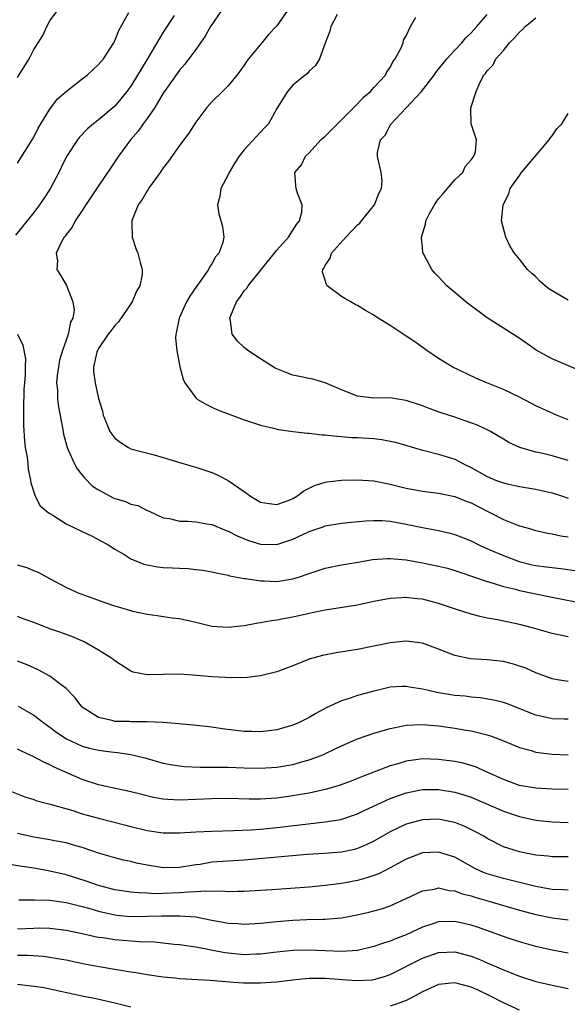
# Model space of a CAD drawing. Units: inches. Extents: x 2562000 to 2565000, y 1548000 to 1551000.
# Drawn here: x 2562477 to 2562545, y 1549438 to 1549560 of the extents above; entities that cross this region are included whole.
import ezdxf

# ---------------------------------------------------------------- set-up
doc = ezdxf.new("R2010")
doc.units = ezdxf.units.IN
doc.header["$MEASUREMENT"] = 0
doc.layers.add('LD25621548_2ft', color=95, linetype='Continuous')

msp = doc.modelspace()

# ---------------------------------------------------------------- linework, layer by layer
at = {"layer": 'LD25621548_2ft'}
for points, elevation in [([(2562477, 1549552.7), (2562478.42, 1549555), (2562479, 1549556.17), (2562479.56, 1549557), (2562480.11, 1549557.89), (2562480.6, 1549559), (2562481, 1549559.7), (2562481.93, 1549561)], 7332), ([(2562502.18, 1549561), (2562500.81, 1549559), (2562500.17, 1549557.83), (2562499, 1549556.18), (2562497.65, 1549554.35), (2562497, 1549553.61), (2562495.51, 1549551.51), (2562495, 1549550.76), (2562493.94, 1549549), (2562493, 1549547.65), (2562492.52, 1549547), (2562491.91, 1549546.09), (2562490.94, 1549545), (2562489.46, 1549543), (2562488.49, 1549541.51), (2562487, 1549539.34), (2562485.43, 1549537), (2562485, 1549536.29), (2562484.13, 1549535), (2562483.76, 1549534.24), (2562483, 1549533.34), (2562482.88, 1549533.12), (2562482.76, 1549533), (2562482.41, 1549532.41), (2562481.79, 1549531), (2562481.92, 1549530.08), (2562481.85, 1549529), (2562482.3, 1549528.3), (2562483.03, 1549527.03), (2562483.82, 1549525), (2562483.99, 1549523.99), (2562483.81, 1549523), (2562483.52, 1549522.48), (2562483.27, 1549521), (2562483, 1549520.29), (2562482.57, 1549519), (2562482.19, 1549517.81), (2562482.04, 1549517), (2562481.9, 1549515.9), (2562481.81, 1549515), (2562481.92, 1549514.08), (2562481.94, 1549513), (2562482.04, 1549512.04), (2562482.54, 1549509.46), (2562482.67, 1549508.67), (2562483.12, 1549507), (2562483.25, 1549506.75), (2562484.02, 1549505), (2562484.37, 1549504.37), (2562485, 1549503.6), (2562485.26, 1549503.26), (2562486.26, 1549502.26), (2562487, 1549501.78), (2562488.42, 1549501), (2562488.81, 1549500.81), (2562489, 1549500.73), (2562490.33, 1549500.33), (2562491, 1549500.04), (2562491.84, 1549499.84), (2562493, 1549499.25), (2562493.19, 1549499.19), (2562495, 1549498.33), (2562495.77, 1549498.23), (2562497, 1549497.94), (2562498.06, 1549497.94), (2562499, 1549497.83), (2562500.39, 1549497.61), (2562501, 1549497.49), (2562502.77, 1549496.77), (2562503, 1549496.7), (2562504.11, 1549496.11), (2562505.54, 1549495.54), (2562507, 1549495.1), (2562509, 1549495.05), (2562511, 1549495.68), (2562512.32, 1549496.32), (2562513, 1549496.63), (2562514.76, 1549497.24), (2562515, 1549497.33), (2562517, 1549497.66), (2562518.19, 1549497.81), (2562520.02, 1549497.98), (2562521, 1549498.02), (2562522.01, 1549497.99), (2562523, 1549497.91), (2562524.32, 1549497.68), (2562525, 1549497.55), (2562527, 1549497.12), (2562529, 1549496.75), (2562530.44, 1549496.44), (2562531, 1549496.29), (2562533, 1549495.49), (2562533.95, 1549495), (2562534.66, 1549494.66), (2562535.81, 1549494.19), (2562537, 1549493.68), (2562538.95, 1549492.95), (2562540.54, 1549492.54), (2562541, 1549492.44), (2562542.29, 1549492.29), (2562543, 1549492.19), (2562544.09, 1549492.09), (2562545.82, 1549491.82)], 7338), ([(2562510.61, 1549561.39), (2562509, 1549559.11), (2562507.98, 1549558.02), (2562507.18, 1549557), (2562505.54, 1549555), (2562505.29, 1549554.71), (2562505, 1549554.25), (2562504.48, 1549553.52), (2562504.09, 1549553), (2562503, 1549551.7), (2562502.33, 1549551), (2562501, 1549549.71), (2562500.39, 1549549), (2562499, 1549547.18), (2562498.16, 1549545.84), (2562497, 1549544.3), (2562495.63, 1549542.37), (2562495, 1549541.56), (2562494.62, 1549541), (2562493.63, 1549539.63), (2562493.19, 1549539), (2562493.13, 1549538.87), (2562493, 1549538.71), (2562492.37, 1549537.63), (2562491.91, 1549537), (2562491.15, 1549535.15), (2562491.1, 1549535), (2562491.12, 1549534.88), (2562491.14, 1549533), (2562491.59, 1549531.59), (2562491.86, 1549531), (2562492.15, 1549529.85), (2562492.39, 1549529), (2562492.37, 1549528.37), (2562492.09, 1549527), (2562491.69, 1549526.31), (2562491.17, 1549525), (2562489.47, 1549522.53), (2562489, 1549522.09), (2562488.55, 1549521.45), (2562488.19, 1549521), (2562487, 1549519.23), (2562486.88, 1549519), (2562486.81, 1549518.81), (2562486.39, 1549517), (2562486.39, 1549516.39), (2562486.57, 1549515), (2562487, 1549513.06), (2562487.49, 1549511.49), (2562487.58, 1549511), (2562487.97, 1549510.03), (2562488.41, 1549509), (2562489, 1549508.17), (2562489.68, 1549507.68), (2562490.7, 1549507), (2562491, 1549506.86), (2562493.88, 1549506.12), (2562495, 1549505.79), (2562497.56, 1549505), (2562499, 1549504.58), (2562501, 1549503.92), (2562501.65, 1549503.65), (2562503, 1549502.96), (2562505, 1549501.58), (2562505.78, 1549501), (2562507, 1549500.27), (2562508.09, 1549500.09), (2562509, 1549499.98), (2562510.53, 1549500.53), (2562511, 1549500.72), (2562511.5, 1549501), (2562512.34, 1549501.66), (2562513.68, 1549502.32), (2562515, 1549502.72), (2562515.23, 1549502.77), (2562517, 1549502.97), (2562519, 1549503.03), (2562521, 1549502.9), (2562523, 1549502.51), (2562525, 1549502.01), (2562527, 1549501.62), (2562529, 1549501.36), (2562531, 1549500.97), (2562532.4, 1549500.4), (2562533, 1549500.17), (2562535, 1549499.15), (2562535.33, 1549499), (2562537, 1549498.13), (2562538.45, 1549497.55), (2562539, 1549497.35), (2562540.2, 1549497), (2562540.83, 1549496.83), (2562541, 1549496.77), (2562542.45, 1549496.45), (2562543, 1549496.35), (2562544.09, 1549496.09), (2562545, 1549495.98)], 7340), ([(2562496.36, 1549560.36), (2562495, 1549558.3), (2562493.11, 1549555.11), (2562492.25, 1549553.75), (2562491.83, 1549553), (2562491, 1549551.66), (2562490.51, 1549551), (2562489, 1549549.16), (2562487, 1549547.5), (2562486.36, 1549547), (2562485.62, 1549546.38), (2562484.65, 1549545.35), (2562484.39, 1549545), (2562483.05, 1549542.95), (2562482.39, 1549541.61), (2562482.11, 1549541), (2562481.04, 1549538.96), (2562480.23, 1549537.77), (2562479.73, 1549537), (2562479, 1549536.05), (2562476.76, 1549533.24)], 7336), ([(2562477, 1549542.12), (2562478.8, 1549545), (2562479, 1549545.36), (2562479.55, 1549546.45), (2562481, 1549548.79), (2562481.94, 1549550.06), (2562483.01, 1549550.99), (2562485, 1549552.55), (2562485.6, 1549553), (2562487, 1549554.3), (2562487.6, 1549555), (2562488.88, 1549557), (2562489, 1549557.23), (2562489.5, 1549558.5), (2562490.75, 1549560.75)], 7334), ([(2562516.49, 1549560.49), (2562515.69, 1549559), (2562515.57, 1549558.43), (2562514.97, 1549556.97), (2562514.27, 1549555), (2562513.81, 1549554.19), (2562513, 1549553.49), (2562512.79, 1549553.21), (2562512.5, 1549553), (2562511, 1549551.75), (2562510.33, 1549551), (2562509, 1549548.89), (2562507.97, 1549547), (2562507.51, 1549546.49), (2562507, 1549545.96), (2562505, 1549543.8), (2562504.36, 1549543), (2562503.83, 1549542.17), (2562503.12, 1549541), (2562503, 1549540.71), (2562502.11, 1549539), (2562502, 1549538), (2562501.68, 1549537), (2562501.87, 1549535.87), (2562502.31, 1549534.31), (2562502.48, 1549533), (2562502.35, 1549532.35), (2562501.85, 1549531), (2562501.45, 1549530.55), (2562501, 1549529.72), (2562500.7, 1549529.3), (2562500.59, 1549529), (2562499.65, 1549527.65), (2562499.1, 1549526.9), (2562498.29, 1549525.71), (2562497.87, 1549525), (2562496.94, 1549523), (2562496.65, 1549521.35), (2562496.54, 1549521), (2562496.51, 1549520.51), (2562496.66, 1549519), (2562497.05, 1549517), (2562497.45, 1549515.45), (2562497.66, 1549515), (2562499, 1549513.17), (2562499.18, 1549513), (2562500.32, 1549512.32), (2562501, 1549512.02), (2562501.69, 1549511.69), (2562503.12, 1549511.12), (2562505, 1549510.42), (2562507, 1549509.77), (2562508.6, 1549509.4), (2562509.23, 1549509.23), (2562510.99, 1549508.99), (2562512.79, 1549508.79), (2562513, 1549508.79), (2562514.6, 1549508.6), (2562515, 1549508.6), (2562516.41, 1549508.41), (2562517, 1549508.39), (2562518.27, 1549508.27), (2562519, 1549508.24), (2562521, 1549508.11), (2562522, 1549508), (2562523, 1549507.82), (2562523.66, 1549507.66), (2562527, 1549506.69), (2562527.39, 1549506.61), (2562529, 1549506.2), (2562531, 1549505.57), (2562532.06, 1549505), (2562533, 1549504.54), (2562535, 1549503.43), (2562536.03, 1549503), (2562537, 1549502.64), (2562537.48, 1549502.52), (2562539, 1549502.19), (2562541, 1549501.86), (2562541.72, 1549501.72), (2562543, 1549501.44), (2562544.3, 1549501), (2562545, 1549500.75)], 7342), ([(2562545, 1549505.43), (2562543, 1549505.99), (2562541.7, 1549506.3), (2562541, 1549506.45), (2562539.03, 1549507.03), (2562537.65, 1549507.65), (2562537, 1549508.06), (2562535.41, 1549509), (2562535, 1549509.21), (2562533.78, 1549509.78), (2562531, 1549510.76), (2562529.32, 1549511.32), (2562527.85, 1549511.85), (2562527, 1549512.18), (2562525, 1549512.84), (2562523.92, 1549513), (2562523, 1549513.16), (2562521, 1549513.13), (2562519, 1549513.35), (2562517, 1549514.15), (2562515, 1549514.99), (2562513.45, 1549515.45), (2562513, 1549515.52), (2562511.8, 1549515.8), (2562511, 1549515.95), (2562510.24, 1549516.24), (2562509, 1549516.75), (2562508.83, 1549516.83), (2562507, 1549517.95), (2562505.45, 1549519), (2562505, 1549519.35), (2562504.15, 1549520.15), (2562503.52, 1549521), (2562503.3, 1549522.7), (2562503.22, 1549523), (2562503.33, 1549523.33), (2562504.05, 1549525), (2562504.45, 1549525.55), (2562505, 1549526.35), (2562505.3, 1549526.7), (2562505.46, 1549527), (2562507, 1549528.88), (2562509, 1549531.4), (2562510.47, 1549533), (2562511.45, 1549534.55), (2562511.83, 1549535), (2562512.1, 1549536.1), (2562512.14, 1549537), (2562511.57, 1549538.43), (2562511.41, 1549539), (2562511.36, 1549539.36), (2562511.25, 1549541), (2562512.06, 1549541.94), (2562512.57, 1549543), (2562513, 1549543.4), (2562514.47, 1549545), (2562514.74, 1549545.26), (2562515, 1549545.48), (2562516.51, 1549547), (2562517, 1549547.47), (2562518.54, 1549549), (2562519, 1549549.48), (2562519.73, 1549550.27), (2562520.57, 1549551), (2562521, 1549551.49), (2562522.42, 1549553), (2562522.59, 1549553.41), (2562523, 1549553.95), (2562523.36, 1549554.64), (2562523.65, 1549555), (2562524.39, 1549556.39), (2562524.6, 1549557), (2562524.67, 1549557.33), (2562525, 1549557.86), (2562525.53, 1549559), (2562526.17, 1549560.17)], 7344), ([(2562545, 1549510.43), (2562543.54, 1549511), (2562541, 1549512.16), (2562540.47, 1549512.47), (2562539, 1549513.22), (2562537, 1549514.19), (2562534.94, 1549515), (2562533.6, 1549515.6), (2562530.68, 1549517), (2562529, 1549518.01), (2562527.54, 1549519), (2562526.05, 1549520.05), (2562525, 1549520.76), (2562524.85, 1549520.85), (2562523, 1549522.08), (2562521.53, 1549523), (2562521, 1549523.36), (2562519.95, 1549523.95), (2562519, 1549524.55), (2562518.69, 1549524.69), (2562518.16, 1549525), (2562517.4, 1549525.4), (2562517, 1549525.67), (2562515.25, 1549527), (2562515.14, 1549527.14), (2562515, 1549527.69), (2562514.66, 1549528.66), (2562514.7, 1549529), (2562514.84, 1549529.16), (2562515, 1549529.49), (2562515.6, 1549530.4), (2562515.76, 1549531), (2562517.54, 1549533), (2562519, 1549534.51), (2562519.26, 1549534.74), (2562519.48, 1549535), (2562521.09, 1549537), (2562521.6, 1549538.4), (2562521.94, 1549539), (2562522.01, 1549540.01), (2562521.92, 1549541), (2562521.46, 1549543), (2562521.47, 1549543.47), (2562521.82, 1549545), (2562522.39, 1549545.61), (2562523, 1549546.79), (2562523.09, 1549546.91), (2562523.12, 1549547), (2562525, 1549548.95), (2562526.9, 1549551), (2562528.44, 1549553), (2562528.67, 1549553.33), (2562530.02, 1549555), (2562531, 1549556.08), (2562531.88, 1549557), (2562532.37, 1549557.63), (2562533, 1549558.24), (2562533.71, 1549559), (2562535, 1549560.51)], 7346), ([(2562546.48, 1549516.48), (2562543, 1549517.97), (2562542.32, 1549518.32), (2562541.03, 1549519.03), (2562539.88, 1549519.88), (2562538.7, 1549520.7), (2562535, 1549523.03), (2562532.71, 1549524.71), (2562532.35, 1549525), (2562531, 1549526.18), (2562530.01, 1549527), (2562529.51, 1549527.51), (2562529, 1549528.11), (2562528.55, 1549528.55), (2562528.14, 1549529), (2562527.07, 1549531), (2562527.06, 1549531.05), (2562527, 1549531.72), (2562526.87, 1549532.87), (2562526.89, 1549533), (2562527.39, 1549534.61), (2562527.42, 1549535), (2562527.84, 1549535.84), (2562528.48, 1549537), (2562528.69, 1549537.31), (2562529, 1549537.71), (2562529.58, 1549538.42), (2562531, 1549540.07), (2562531.97, 1549541), (2562532.28, 1549541.72), (2562533, 1549542.55), (2562533.33, 1549543), (2562533.54, 1549543.54), (2562533.66, 1549545), (2562533, 1549547), (2562532.97, 1549548.97), (2562533.62, 1549551), (2562534.07, 1549552.07), (2562534.59, 1549553), (2562534.79, 1549553.21), (2562535, 1549553.53), (2562535.74, 1549554.26), (2562536.08, 1549555), (2562537, 1549556.06), (2562537.73, 1549557), (2562538.37, 1549557.63), (2562539, 1549558.3), (2562539.37, 1549558.63), (2562539.7, 1549559), (2562541, 1549560.09)], 7348), ([(2562545, 1549525.2), (2562543, 1549526.38), (2562542.62, 1549526.62), (2562542.15, 1549527), (2562541.54, 1549527.54), (2562541, 1549528.08), (2562540.5, 1549528.5), (2562539.99, 1549529), (2562539, 1549530.28), (2562538.37, 1549531), (2562537.84, 1549531.84), (2562537.28, 1549533), (2562536.77, 1549535), (2562536.97, 1549537), (2562537.67, 1549538.33), (2562537.85, 1549539), (2562539, 1549540.6), (2562539.25, 1549541), (2562542.64, 1549545), (2562542.76, 1549545.24), (2562543, 1549545.51), (2562543.61, 1549546.39), (2562544.22, 1549547), (2562545, 1549548.26)], 7350), ([(2562477, 1549521), (2562477.65, 1549519.65), (2562477.98, 1549517.98), (2562477.93, 1549517), (2562477.95, 1549515.95), (2562477.84, 1549515), (2562477.79, 1549514.21), (2562477.72, 1549511.72), (2562477.72, 1549509.72), (2562477.84, 1549507.84), (2562477.95, 1549507), (2562478.17, 1549505.83), (2562478.26, 1549505), (2562478.31, 1549504.31), (2562478.62, 1549503), (2562478.65, 1549502.65), (2562479.19, 1549501), (2562479.81, 1549499.81), (2562480.78, 1549499), (2562481, 1549498.85), (2562481.34, 1549498.66), (2562483, 1549497.61), (2562485, 1549496.65), (2562486.13, 1549496.13), (2562487.43, 1549495.43), (2562488.19, 1549495), (2562489, 1549494.47), (2562490.23, 1549493.77), (2562491, 1549493.28), (2562492.6, 1549492.6), (2562494.27, 1549492.27), (2562495, 1549492.19), (2562496.15, 1549492.15), (2562497, 1549492.1), (2562498.07, 1549492.07), (2562499, 1549491.97), (2562499.85, 1549491.85), (2562501, 1549491.66), (2562501.52, 1549491.52), (2562503, 1549491.24), (2562503.18, 1549491.18), (2562505, 1549490.84), (2562505.17, 1549490.83), (2562507, 1549490.55), (2562507.44, 1549490.56), (2562509, 1549490.49), (2562511, 1549490.79), (2562511.68, 1549491), (2562513, 1549491.46), (2562515, 1549492.13), (2562517, 1549492.52), (2562518.82, 1549492.82), (2562520.83, 1549493.17), (2562522.68, 1549493.32), (2562523, 1549493.33), (2562525, 1549493.15), (2562527, 1549492.79), (2562529, 1549492.38), (2562530.1, 1549492.1), (2562531, 1549491.84), (2562531.61, 1549491.61), (2562535, 1549490.46), (2562535.72, 1549490.28), (2562537, 1549489.87), (2562538.48, 1549489.52), (2562539, 1549489.37), (2562542.62, 1549488.62), (2562544.27, 1549488.27), (2562545.94, 1549487.94)], 7336), ([(2562545, 1549483.65), (2562543, 1549484.05), (2562540.72, 1549484.72), (2562539, 1549485.17), (2562536.26, 1549485.74), (2562535, 1549485.95), (2562534.13, 1549486.13), (2562533, 1549486.43), (2562531.07, 1549487.07), (2562529, 1549487.77), (2562527, 1549488.28), (2562526.34, 1549488.34), (2562525, 1549488.49), (2562524.44, 1549488.44), (2562523, 1549488.36), (2562521, 1549487.98), (2562519, 1549487.56), (2562515, 1549486.95), (2562513.4, 1549486.6), (2562513, 1549486.53), (2562511, 1549486.07), (2562509.84, 1549485.84), (2562509, 1549485.69), (2562508.38, 1549485.62), (2562507, 1549485.36), (2562506.66, 1549485.34), (2562505, 1549485.01), (2562503, 1549484.77), (2562501, 1549484.92), (2562499, 1549485.41), (2562497, 1549485.84), (2562496.05, 1549485.95), (2562494.23, 1549486.23), (2562493, 1549486.39), (2562491.23, 1549486.77), (2562491, 1549486.83), (2562489.34, 1549487.34), (2562489, 1549487.42), (2562487.84, 1549487.84), (2562486.35, 1549488.35), (2562485, 1549488.87), (2562484.6, 1549489), (2562483, 1549489.73), (2562481, 1549490.78), (2562479.59, 1549491.59), (2562479, 1549491.8), (2562478.17, 1549492.17), (2562477, 1549492.49)], 7334), ([(2562545, 1549478.11), (2562543.66, 1549478.34), (2562543, 1549478.43), (2562541, 1549479.18), (2562539.75, 1549479.75), (2562539, 1549480.03), (2562538.26, 1549480.26), (2562537, 1549480.57), (2562535, 1549480.79), (2562532.92, 1549480.92), (2562531, 1549481.32), (2562529, 1549482.12), (2562527, 1549482.86), (2562525, 1549483.11), (2562523, 1549482.91), (2562519, 1549482.09), (2562516.33, 1549481.67), (2562514.66, 1549481.34), (2562513, 1549480.87), (2562511, 1549480.06), (2562509, 1549479.3), (2562507, 1549478.81), (2562505.38, 1549478.62), (2562503.43, 1549478.57), (2562502.63, 1549478.63), (2562501, 1549478.71), (2562499.13, 1549478.87), (2562497, 1549479.01), (2562495, 1549479), (2562493, 1549478.96), (2562491.29, 1549479.29), (2562491, 1549479.39), (2562489, 1549480.66), (2562488.82, 1549480.82), (2562488.59, 1549481), (2562487, 1549481.99), (2562485.23, 1549483), (2562483.69, 1549483.69), (2562483, 1549483.91), (2562482.22, 1549484.22), (2562481, 1549484.63), (2562479, 1549485.4), (2562477.82, 1549485.82), (2562477, 1549486.16)], 7332), ([(2562545, 1549473.45), (2562544.52, 1549473.48), (2562543, 1549473.52), (2562542.31, 1549473.69), (2562541, 1549473.95), (2562537.39, 1549475.39), (2562537, 1549475.52), (2562535.83, 1549475.83), (2562534.11, 1549476.11), (2562533, 1549476.19), (2562532.29, 1549476.29), (2562531, 1549476.41), (2562528.78, 1549476.78), (2562527.76, 1549477), (2562527, 1549477.19), (2562525.42, 1549477.42), (2562525, 1549477.51), (2562524.5, 1549477.5), (2562523, 1549477.4), (2562522.67, 1549477.33), (2562521, 1549476.94), (2562519, 1549476.39), (2562518.06, 1549476.06), (2562517, 1549475.74), (2562515.13, 1549474.87), (2562513.82, 1549474.18), (2562513, 1549473.66), (2562511.69, 1549473), (2562511, 1549472.71), (2562509, 1549472.15), (2562508.04, 1549472.04), (2562507, 1549471.89), (2562505.93, 1549471.93), (2562505, 1549471.93), (2562502.26, 1549472.26), (2562501, 1549472.48), (2562498.74, 1549472.74), (2562496.91, 1549472.91), (2562495, 1549473.06), (2562493, 1549473.14), (2562491, 1549473.14), (2562490.84, 1549473.16), (2562489, 1549473.2), (2562488.69, 1549473.31), (2562487, 1549473.66), (2562485, 1549474.94), (2562484.94, 1549475), (2562484.11, 1549476.11), (2562483, 1549477.25), (2562482.05, 1549477.95), (2562481, 1549478.77), (2562479.56, 1549479.56), (2562478.18, 1549480.18), (2562477, 1549480.64)], 7330), ([(2562477.07, 1549475.07), (2562479, 1549473.97), (2562480.24, 1549473), (2562480.68, 1549472.68), (2562481, 1549472.48), (2562481.84, 1549471.84), (2562483.04, 1549471.04), (2562485, 1549470.12), (2562485.88, 1549469.88), (2562487, 1549469.62), (2562488.58, 1549469.42), (2562489.36, 1549469.36), (2562491, 1549469.11), (2562492.71, 1549468.71), (2562495, 1549468.05), (2562495.87, 1549467.87), (2562497, 1549467.69), (2562497.63, 1549467.63), (2562499.54, 1549467.54), (2562501, 1549467.55), (2562501.53, 1549467.53), (2562503, 1549467.54), (2562505, 1549467.45), (2562507, 1549467.4), (2562509, 1549467.52), (2562511, 1549467.88), (2562512.23, 1549468.23), (2562513, 1549468.43), (2562514.5, 1549469), (2562514.85, 1549469.15), (2562516.21, 1549469.79), (2562517, 1549470.19), (2562519, 1549471.04), (2562521, 1549471.72), (2562522.01, 1549472.01), (2562523, 1549472.31), (2562524.64, 1549472.64), (2562525, 1549472.73), (2562527, 1549472.83), (2562529, 1549472.66), (2562531, 1549472.36), (2562532.16, 1549472.16), (2562533, 1549472.01), (2562533.83, 1549471.83), (2562535, 1549471.53), (2562535.41, 1549471.41), (2562537, 1549470.8), (2562539, 1549469.95), (2562540.41, 1549469.59), (2562541, 1549469.4), (2562541.35, 1549469.35), (2562543, 1549469.15), (2562545, 1549469.06)], 7328), ([(2562545, 1549464.78), (2562543, 1549464.83), (2562541, 1549464.96), (2562539, 1549465.29), (2562537, 1549466.01), (2562535, 1549466.94), (2562533.57, 1549467.57), (2562532.02, 1549468.02), (2562531, 1549468.22), (2562529, 1549468.5), (2562527, 1549468.56), (2562526.48, 1549468.48), (2562525, 1549468.29), (2562523.97, 1549467.97), (2562523, 1549467.71), (2562519.6, 1549466.4), (2562519, 1549466.13), (2562518.18, 1549465.82), (2562516.71, 1549465.29), (2562515.73, 1549465), (2562515, 1549464.8), (2562513, 1549464.34), (2562512.21, 1549464.21), (2562511, 1549463.99), (2562509, 1549463.73), (2562507, 1549463.6), (2562505.6, 1549463.6), (2562503, 1549463.65), (2562501, 1549463.61), (2562499, 1549463.53), (2562497, 1549463.47), (2562495.54, 1549463.54), (2562495, 1549463.59), (2562493.8, 1549463.8), (2562492.19, 1549464.19), (2562491, 1549464.51), (2562487, 1549465.37), (2562485, 1549466.02), (2562481.54, 1549467.54), (2562481, 1549467.84), (2562480.18, 1549468.18), (2562479, 1549468.83), (2562477.5, 1549469.5), (2562477, 1549469.78)], 7326), ([(2562475, 1549465.01), (2562477.89, 1549463.89), (2562479, 1549463.55), (2562479.4, 1549463.4), (2562481.02, 1549462.98), (2562483.83, 1549462.17), (2562485, 1549461.78), (2562485.61, 1549461.61), (2562487, 1549461.24), (2562490.38, 1549460.38), (2562491, 1549460.2), (2562493, 1549459.71), (2562495, 1549459.44), (2562497, 1549459.45), (2562499, 1549459.56), (2562501, 1549459.64), (2562503.7, 1549459.7), (2562505.8, 1549459.8), (2562507, 1549459.9), (2562509, 1549460.08), (2562515, 1549460.78), (2562516.91, 1549461.09), (2562519, 1549461.77), (2562519.82, 1549462.18), (2562523, 1549463.67), (2562524.03, 1549464.03), (2562525, 1549464.39), (2562527, 1549464.77), (2562529, 1549464.78), (2562531, 1549464.44), (2562532.11, 1549464.11), (2562533, 1549463.82), (2562537, 1549462.11), (2562539, 1549461.45), (2562541, 1549461.01), (2562543, 1549460.77), (2562545, 1549460.7)], 7324), ([(2562545, 1549456.47), (2562543, 1549456.47), (2562542.54, 1549456.54), (2562541, 1549456.69), (2562539.34, 1549457), (2562539, 1549457.07), (2562537, 1549457.72), (2562535, 1549458.75), (2562534.59, 1549459), (2562533.57, 1549459.57), (2562532.23, 1549460.23), (2562531, 1549460.7), (2562530.75, 1549460.75), (2562529, 1549461.1), (2562527, 1549461.04), (2562525, 1549460.51), (2562524.06, 1549460.06), (2562523, 1549459.57), (2562521, 1549458.4), (2562520.07, 1549457.93), (2562519, 1549457.48), (2562518.63, 1549457.37), (2562517, 1549457.03), (2562514.88, 1549456.87), (2562512.75, 1549456.75), (2562505, 1549456.07), (2562503, 1549455.94), (2562501, 1549455.79), (2562499.54, 1549455.54), (2562499, 1549455.47), (2562497, 1549455.13), (2562495, 1549455.1), (2562493, 1549455.43), (2562491.7, 1549455.7), (2562491, 1549455.87), (2562490.07, 1549456.07), (2562489, 1549456.35), (2562487, 1549456.93), (2562485, 1549457.6), (2562484.18, 1549457.82), (2562483, 1549458.18), (2562481.55, 1549458.45), (2562481, 1549458.57), (2562479, 1549458.89), (2562477, 1549459.34)], 7322), ([(2562545, 1549452.35), (2562544.39, 1549452.39), (2562543, 1549452.42), (2562542.52, 1549452.52), (2562541, 1549452.79), (2562537, 1549453.78), (2562535, 1549454.37), (2562534.54, 1549454.54), (2562533.54, 1549455), (2562531, 1549456.43), (2562529, 1549457.05), (2562527, 1549456.95), (2562525, 1549456.19), (2562523, 1549455.09), (2562521.62, 1549454.38), (2562520.14, 1549453.86), (2562519, 1549453.55), (2562517, 1549453.17), (2562515, 1549452.92), (2562513, 1549452.74), (2562508.39, 1549452.39), (2562507, 1549452.3), (2562505, 1549452.2), (2562504.2, 1549452.2), (2562503, 1549452.16), (2562502.23, 1549452.23), (2562501, 1549452.19), (2562500.24, 1549452.24), (2562499, 1549452.14), (2562498.12, 1549452.12), (2562497, 1549452), (2562495, 1549451.92), (2562493.91, 1549451.91), (2562493, 1549451.97), (2562492, 1549452), (2562491, 1549452.11), (2562489, 1549452.41), (2562487, 1549452.92), (2562485.47, 1549453.47), (2562483, 1549454.24), (2562481, 1549454.7), (2562479, 1549455.05), (2562477.3, 1549455.3), (2562475.59, 1549455.59)], 7320), ([(2562477.15, 1549451.15), (2562479, 1549451.17), (2562479.15, 1549451.15), (2562481, 1549451.12), (2562483, 1549450.84), (2562485, 1549450.33), (2562485.92, 1549450.08), (2562487, 1549449.74), (2562489, 1549449.29), (2562489.26, 1549449.26), (2562491, 1549449.11), (2562493, 1549449.13), (2562494.83, 1549449.17), (2562497, 1549449.18), (2562499, 1549449.04), (2562501, 1549448.66), (2562502.41, 1549448.41), (2562503, 1549448.29), (2562504.23, 1549448.23), (2562505, 1549448.16), (2562507, 1549448.27), (2562509, 1549448.48), (2562511, 1549448.65), (2562512.73, 1549448.73), (2562514.78, 1549448.78), (2562515, 1549448.77), (2562517, 1549448.94), (2562518.75, 1549449.25), (2562520.37, 1549449.63), (2562521, 1549449.79), (2562521.94, 1549450.06), (2562523, 1549450.41), (2562525, 1549451.3), (2562527, 1549452.26), (2562528.49, 1549452.49), (2562529, 1549452.62), (2562530.32, 1549452.32), (2562531, 1549452.27), (2562531.91, 1549451.91), (2562533, 1549451.64), (2562533.47, 1549451.47), (2562535.19, 1549451), (2562539, 1549449.88), (2562541, 1549449.35), (2562543, 1549448.94), (2562545, 1549448.7)], 7318), ([(2562545, 1549444.57), (2562543, 1549444.94), (2562541, 1549445.41), (2562539, 1549445.97), (2562537.57, 1549446.43), (2562537, 1549446.62), (2562533.78, 1549447.78), (2562533, 1549448.02), (2562531, 1549448.47), (2562529, 1549448.44), (2562528.15, 1549448.15), (2562527, 1549447.79), (2562525, 1549446.83), (2562523.67, 1549446.33), (2562523, 1549446.04), (2562522.19, 1549445.81), (2562521, 1549445.39), (2562519, 1549444.91), (2562517, 1549444.76), (2562513, 1549444.95), (2562511, 1549444.9), (2562508.65, 1549444.65), (2562507, 1549444.45), (2562506.44, 1549444.44), (2562505, 1549444.38), (2562503, 1549444.56), (2562502.61, 1549444.61), (2562499, 1549445.3), (2562497, 1549445.6), (2562496.35, 1549445.65), (2562493.92, 1549445.92), (2562492.03, 1549445.97), (2562489, 1549446.21), (2562487.55, 1549446.45), (2562487, 1549446.52), (2562486.6, 1549446.6), (2562485, 1549446.97), (2562483, 1549447.38), (2562481, 1549447.61), (2562479.64, 1549447.64), (2562479, 1549447.63), (2562477, 1549447.54)], 7316), ([(2562477, 1549444.33), (2562478.32, 1549444.32), (2562480.18, 1549444.19), (2562481, 1549444.08), (2562481.93, 1549443.93), (2562483, 1549443.73), (2562485.26, 1549443.26), (2562487.09, 1549442.91), (2562489, 1549442.6), (2562489.49, 1549442.51), (2562491, 1549442.28), (2562491.88, 1549442.12), (2562493, 1549441.94), (2562495, 1549441.66), (2562496.48, 1549441.52), (2562497, 1549441.46), (2562500.78, 1549441.22), (2562503.65, 1549441), (2562504.92, 1549440.92), (2562507, 1549440.9), (2562508.98, 1549441.02), (2562511, 1549441.27), (2562512.56, 1549441.44), (2562513, 1549441.48), (2562514.5, 1549441.5), (2562515, 1549441.49), (2562518.81, 1549441.19), (2562520.73, 1549441.27), (2562521, 1549441.32), (2562522.32, 1549441.68), (2562523, 1549441.92), (2562527, 1549443.96), (2562529, 1549444.67), (2562531, 1549444.74), (2562533, 1549444.21), (2562533.87, 1549443.87), (2562535, 1549443.38), (2562535.27, 1549443.27), (2562537, 1549442.5), (2562539, 1549441.73), (2562541, 1549441.09), (2562543, 1549440.6), (2562545, 1549440.22)], 7314), ([(2562491, 1549437.89), (2562489, 1549438.41), (2562486.89, 1549438.88), (2562485, 1549439.26), (2562481.93, 1549439.93), (2562480.27, 1549440.27), (2562479, 1549440.47), (2562477, 1549440.7)], 7312), ([(2562539, 1549437.54), (2562537, 1549438.45), (2562535.31, 1549439.31), (2562533.96, 1549439.96), (2562533, 1549440.38), (2562531, 1549440.89), (2562529, 1549440.68), (2562527, 1549439.8), (2562525.57, 1549439), (2562525, 1549438.74), (2562523.74, 1549438.26), (2562523, 1549438.01)], 7312)]:
    msp.add_lwpolyline(points, dxfattribs=dict(at, elevation=elevation))

doc.saveas('drawing.dxf')
